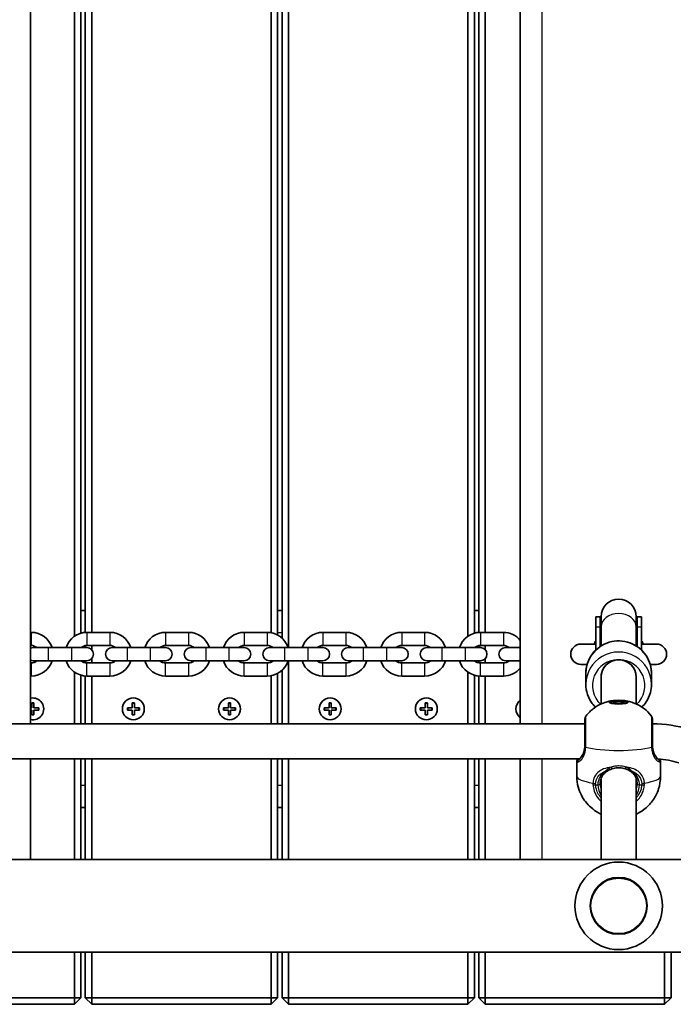
# Model space of a CAD drawing. Units: millimetres. Extents: x -4762 to 4972, y -2892 to 3189.
# Drawn here: x 1572 to 1871, y -249 to 201 of the extents above; entities that cross this region are included whole.
import ezdxf

# ---------------------------------------------------------------- set-up
doc = ezdxf.new("R2010")
doc.units = ezdxf.units.MM
doc.layers.add('Widoczne (ISO)', color=7, linetype='Continuous', lineweight=35)
doc.layers.add('Widoczne wąskie (ISO)', color=7, linetype='Continuous', lineweight=25)

msp = doc.modelspace()

# ---------------------------------------------------------------- linework, layer by layer
at = {"layer": 'Widoczne (ISO)'}
for p, q in [((1576.53, -120.72), (1576.53, 522.95)), ((1800.53, 522.95), (1800.53, -120.72)), ((1694.53, -85.88), (1694.53, 488.12)), ((1596.53, 482.94), (1596.53, -80.7)), ((1599.53, -79.27), (1599.53, 481.5)), ((1689.53, -80.08), (1689.53, 482.32)), ((1691.53, 483.74), (1691.53, -81.5)), ((1776.53, 482.94), (1776.53, -80.7)), ((1779.53, -79.27), (1779.53, 481.5)), ((1601.53, 481.15), (1601.53, -78.91)), ((1604.53, -78.88), (1604.53, 481.12)), ((1686.53, 481.27), (1686.53, -79.04)), ((1781.53, 481.15), (1781.53, -78.91)), ((1784.53, -78.88), (1784.53, 481.12)), ((1601.53, -68.88), (1599.53, -68.88)), ((1691.53, -68.88), (1689.53, -68.88)), ((1781.53, -68.88), (1779.53, -68.88)), ((1835.03, -76.34), (1835.03, -71.84)), ((1835.03, -71.84), (1837.03, -71.84)), ((1837.03, -76.34), (1837.03, -71.84)), ((1837.53, -71.73), (1837.53, -76.35)), ((1853.53, -76.35), (1853.53, -71.73)), ((1854.03, -76.34), (1854.03, -71.84)), ((1854.03, -71.84), (1856.03, -71.84)), ((1856.03, -76.34), (1856.03, -71.84)), ((1835.03, -76.34), (1835.03, -87.02)), ((1837.03, -76.34), (1837.03, -85.4)), ((1837.53, -76.35), (1837.53, -85.08)), ((1853.53, -76.35), (1853.53, -85.08)), ((1854.03, -76.34), (1854.03, -85.4)), ((1856.03, -76.34), (1856.03, -87.02)), ((1576.53, -78.88), (1576.78, -78.88)), ((1602.27, -78.88), (1612.77, -78.88)), ((1638.27, -78.88), (1648.77, -78.88)), ((1674.27, -78.88), (1684.77, -78.88)), ((1710.27, -78.88), (1720.77, -78.88)), ((1746.27, -78.88), (1756.77, -78.88)), ((1782.27, -78.88), (1792.77, -78.88)), ((1576.53, -84.88), (1576.78, -84.88)), ((1601.53, -84.95), (1601.53, -85.88)), ((1602.27, -84.88), (1612.77, -84.88)), ((1604.53, -86.9), (1604.53, -84.88)), ((1638.27, -84.88), (1648.77, -84.88)), ((1674.27, -84.88), (1684.77, -84.88)), ((1686.53, -85.29), (1686.53, -85.88)), ((1710.27, -84.88), (1720.77, -84.88)), ((1746.27, -84.88), (1756.77, -84.88)), ((1781.53, -84.95), (1781.53, -85.88)), ((1782.27, -84.88), (1792.77, -84.88)), ((1784.53, -86.9), (1784.53, -84.88)), ((1835.03, -84.23), (1828.25, -84.23)), ((1862.8, -84.23), (1856.03, -84.23)), ((1584.77, -85.88), (1577.77, -85.88)), ((1595.27, -85.88), (1584.77, -85.88)), ((1602.27, -85.88), (1595.27, -85.88)), ((1620.78, -85.88), (1613.78, -85.88)), ((1631.28, -85.88), (1620.78, -85.88)), ((1638.27, -85.88), (1631.28, -85.88)), ((1656.77, -85.88), (1649.77, -85.88)), ((1667.27, -85.88), (1656.77, -85.88)), ((1674.27, -85.88), (1667.27, -85.88)), ((1692.77, -85.88), (1685.77, -85.88)), ((1703.27, -85.88), (1692.77, -85.88)), ((1710.27, -85.88), (1703.27, -85.88)), ((1728.77, -85.88), (1721.77, -85.88)), ((1739.27, -85.88), (1728.77, -85.88)), ((1746.27, -85.88), (1739.27, -85.88)), ((1764.77, -85.88), (1757.77, -85.88)), ((1775.27, -85.88), (1764.77, -85.88)), ((1782.27, -85.88), (1775.27, -85.88)), ((1800.53, -85.88), (1793.77, -85.88)), ((1576.78, -92.88), (1576.53, -92.88)), ((1577.77, -91.88), (1584.77, -91.88)), ((1595.27, -91.88), (1584.77, -91.88)), ((1595.27, -91.88), (1602.27, -91.88)), ((1601.53, -91.88), (1601.53, -92.81)), ((1612.77, -92.88), (1602.27, -92.88)), ((1604.53, -92.88), (1604.53, -90.87)), ((1613.78, -91.88), (1620.78, -91.88)), ((1631.28, -91.88), (1620.78, -91.88)), ((1631.28, -91.88), (1638.27, -91.88)), ((1648.77, -92.88), (1638.27, -92.88)), ((1649.77, -91.88), (1656.77, -91.88)), ((1667.27, -91.88), (1656.77, -91.88)), ((1667.27, -91.88), (1674.27, -91.88)), ((1684.77, -92.88), (1674.27, -92.88)), ((1685.77, -91.88), (1692.77, -91.88)), ((1686.53, -91.88), (1686.53, -92.48)), ((1703.27, -91.88), (1692.77, -91.88)), ((1694.53, -120.72), (1694.53, -91.88)), ((1703.27, -91.88), (1710.27, -91.88)), ((1720.77, -92.88), (1710.27, -92.88)), ((1721.77, -91.88), (1728.77, -91.88)), ((1739.27, -91.88), (1728.77, -91.88)), ((1739.27, -91.88), (1746.27, -91.88)), ((1756.77, -92.88), (1746.27, -92.88)), ((1757.77, -91.88), (1764.77, -91.88)), ((1775.27, -91.88), (1764.77, -91.88)), ((1775.27, -91.88), (1782.27, -91.88)), ((1781.53, -91.88), (1781.53, -92.81)), ((1792.77, -92.88), (1782.27, -92.88)), ((1784.53, -92.88), (1784.53, -90.87)), ((1793.77, -91.88), (1800.53, -91.88)), ((1828.25, -93.53), (1831.1, -93.53)), ((1859.95, -93.53), (1862.8, -93.53)), ((1576.78, -98.88), (1576.53, -98.88)), ((1596.53, -97.06), (1596.53, -120.72)), ((1599.53, -120.72), (1599.53, -98.5)), ((1601.53, -98.85), (1601.53, -120.72)), ((1612.77, -98.88), (1602.27, -98.88)), ((1604.53, -120.72), (1604.53, -98.88)), ((1648.77, -98.88), (1638.27, -98.88)), ((1684.77, -98.88), (1674.27, -98.88)), ((1686.53, -98.73), (1686.53, -120.72)), ((1689.53, -120.72), (1689.53, -97.68)), ((1691.53, -96.26), (1691.53, -120.72)), ((1720.77, -98.88), (1710.27, -98.88)), ((1756.77, -98.88), (1746.27, -98.88)), ((1776.53, -97.06), (1776.53, -120.72)), ((1779.53, -120.72), (1779.53, -98.5)), ((1781.53, -98.85), (1781.53, -120.72)), ((1792.77, -98.88), (1782.27, -98.88)), ((1784.53, -120.72), (1784.53, -98.88)), ((1830.52, -97.57), (1830.52, -102.6)), ((1860.52, -97.57), (1860.52, -102.6)), ((1837.53, -111.63), (1837.53, -99.25)), ((1853.53, -111.63), (1853.53, -99.25)), ((1577.03, -113.38), (1577.03, -111.13)), ((1577.03, -111.13), (1578.03, -111.13)), ((1578.03, -111.13), (1578.03, -113.38)), ((1623.03, -113.38), (1623.03, -111.13)), ((1623.03, -111.13), (1624.03, -111.13)), ((1624.03, -111.13), (1624.03, -113.38)), ((1667.03, -113.38), (1667.03, -111.13)), ((1667.03, -111.13), (1668.03, -111.13)), ((1668.03, -111.13), (1668.03, -113.38)), ((1713.03, -113.38), (1713.03, -111.13)), ((1713.03, -111.13), (1714.03, -111.13)), ((1714.03, -111.13), (1714.03, -113.38)), ((1757.03, -113.38), (1757.03, -111.13)), ((1757.03, -111.13), (1758.03, -111.13)), ((1758.03, -111.13), (1758.03, -113.38)), ((1842.02, -110.8), (1842.02, -111.32)), ((1842.93, -110.8), (1844.23, -110.34)), ((1844.23, -111.26), (1842.93, -110.8)), ((1844.23, -110.34), (1846.82, -110.34)), ((1844.23, -110.34), (1844.23, -111.26)), ((1846.82, -111.26), (1844.23, -111.26)), ((1846.82, -110.34), (1846.82, -111.26)), ((1846.82, -110.34), (1848.12, -110.8)), ((1848.12, -110.8), (1846.82, -111.26)), ((1849.02, -110.8), (1849.02, -111.32)), ((1576.53, -113.38), (1577.03, -113.38)), ((1577.03, -114.38), (1576.53, -114.38)), ((1577.03, -116.63), (1577.03, -114.38)), ((1578.03, -116.63), (1577.03, -116.63)), ((1578.03, -113.38), (1580.28, -113.38)), ((1578.03, -114.38), (1578.03, -116.63)), ((1580.28, -114.38), (1578.03, -114.38)), ((1580.28, -113.38), (1580.28, -114.38)), ((1620.78, -113.38), (1623.03, -113.38)), ((1620.78, -114.38), (1620.78, -113.38)), ((1623.03, -114.38), (1620.78, -114.38)), ((1623.03, -116.63), (1623.03, -114.38)), ((1624.03, -116.63), (1623.03, -116.63)), ((1624.03, -113.38), (1626.28, -113.38)), ((1624.03, -114.38), (1624.03, -116.63)), ((1626.28, -114.38), (1624.03, -114.38)), ((1626.28, -113.38), (1626.28, -114.38)), ((1664.78, -113.38), (1667.03, -113.38)), ((1664.78, -114.38), (1664.78, -113.38)), ((1667.03, -114.38), (1664.78, -114.38)), ((1667.03, -116.63), (1667.03, -114.38)), ((1668.03, -116.63), (1667.03, -116.63)), ((1668.03, -113.38), (1670.28, -113.38)), ((1668.03, -114.38), (1668.03, -116.63)), ((1670.28, -114.38), (1668.03, -114.38)), ((1670.28, -113.38), (1670.28, -114.38)), ((1710.78, -113.38), (1713.03, -113.38)), ((1710.78, -114.38), (1710.78, -113.38)), ((1713.03, -114.38), (1710.78, -114.38)), ((1713.03, -116.63), (1713.03, -114.38)), ((1714.03, -116.63), (1713.03, -116.63)), ((1714.03, -113.38), (1716.28, -113.38)), ((1714.03, -114.38), (1714.03, -116.63)), ((1716.28, -114.38), (1714.03, -114.38)), ((1716.28, -113.38), (1716.28, -114.38)), ((1754.78, -113.38), (1757.03, -113.38)), ((1754.78, -114.38), (1754.78, -113.38)), ((1757.03, -114.38), (1754.78, -114.38)), ((1757.03, -116.63), (1757.03, -114.38)), ((1758.03, -116.63), (1757.03, -116.63)), ((1758.03, -113.38), (1760.28, -113.38)), ((1758.03, -114.38), (1758.03, -116.63)), ((1760.28, -114.38), (1758.03, -114.38)), ((1760.28, -113.38), (1760.28, -114.38)), ((1547.03, -120.72), (1830.03, -120.72)), ((1549.4, -136.72), (1827.65, -136.72)), ((1576.53, -182.68), (1576.53, -136.72)), ((1596.53, -136.72), (1596.53, -182.68)), ((1599.53, -182.68), (1599.53, -136.72)), ((1601.53, -136.72), (1601.53, -182.68)), ((1604.53, -182.68), (1604.53, -136.72)), ((1686.53, -136.72), (1686.53, -182.68)), ((1689.53, -182.68), (1689.53, -136.72)), ((1691.53, -136.72), (1691.53, -182.68)), ((1694.53, -182.68), (1694.53, -136.72)), ((1776.53, -136.72), (1776.53, -182.68)), ((1779.53, -182.68), (1779.53, -136.72)), ((1781.53, -136.72), (1781.53, -182.68)), ((1784.53, -182.68), (1784.53, -136.72)), ((1800.53, -136.72), (1800.53, -182.68)), ((1826.38, -144.67), (1826.38, -138.02)), ((1864.67, -144.67), (1864.67, -138.02)), ((1837.53, -182.68), (1837.53, -145.59)), ((1853.53, -182.68), (1853.53, -145.59)), ((1599.53, -158.88), (1601.53, -158.88)), ((1689.53, -158.88), (1691.53, -158.88)), ((1779.53, -158.88), (1781.53, -158.88)), ((2136.52, -182.68), (612.53, -182.68)), ((2136.52, -225.08), (612.53, -225.08)), ((1596.53, -225.08), (1596.53, -245.88)), ((1599.53, -245.88), (1599.53, -225.08)), ((1601.53, -225.08), (1601.53, -245.88)), ((1604.53, -245.88), (1604.53, -225.08)), ((1686.53, -225.08), (1686.53, -245.88)), ((1689.53, -245.88), (1689.53, -225.08)), ((1691.53, -225.08), (1691.53, -245.88)), ((1694.53, -245.88), (1694.53, -225.08)), ((1776.53, -225.08), (1776.53, -245.88)), ((1779.53, -245.88), (1779.53, -225.08)), ((1781.53, -225.08), (1781.53, -245.88)), ((1784.53, -245.88), (1784.53, -225.08)), ((1866.53, -225.08), (1866.53, -245.88)), ((1869.53, -245.88), (1869.53, -225.08)), ((1596.53, -245.88), (1514.53, -245.88)), ((1596.53, -248.88), (1599.53, -245.88)), ((1596.53, -245.88), (1599.53, -245.88)), ((1596.53, -245.88), (1596.53, -248.88)), ((1601.53, -245.88), (1604.53, -248.88)), ((1604.53, -245.88), (1601.53, -245.88)), ((1604.53, -245.88), (1604.53, -248.88)), ((1686.53, -245.88), (1604.53, -245.88)), ((1686.53, -248.88), (1689.53, -245.88)), ((1686.53, -245.88), (1689.53, -245.88)), ((1686.53, -245.88), (1686.53, -248.88)), ((1691.53, -245.88), (1694.53, -248.88)), ((1694.53, -245.88), (1691.53, -245.88)), ((1694.53, -245.88), (1694.53, -248.88)), ((1776.53, -245.88), (1694.53, -245.88)), ((1776.53, -248.88), (1779.53, -245.88)), ((1776.53, -245.88), (1779.53, -245.88)), ((1776.53, -245.88), (1776.53, -248.88)), ((1781.53, -245.88), (1784.53, -248.88)), ((1784.53, -245.88), (1781.53, -245.88)), ((1784.53, -245.88), (1784.53, -248.88)), ((1866.53, -245.88), (1784.53, -245.88)), ((1866.53, -248.88), (1869.53, -245.88)), ((1866.53, -245.88), (1869.53, -245.88)), ((1866.53, -245.88), (1866.53, -248.88)), ((1514.53, -248.88), (1596.53, -248.88)), ((1604.53, -248.88), (1686.53, -248.88)), ((1694.53, -248.88), (1776.53, -248.88)), ((1784.53, -248.88), (1866.53, -248.88))]:
    msp.add_line(p, q, dxfattribs=at)
for centre, radius in [((1623.53, -113.88), 5), ((1667.53, -113.88), 5), ((1713.53, -113.88), 5), ((1757.53, -113.88), 5), ((1845.52, -203.88), 13)]:
    msp.add_circle(centre, radius, dxfattribs=at)
for centre, radius, start, end in [((1845.52, -71.73), 8, 0, 180), ((1845.52, -71.84), 8.5, 180, 199.7499), ((1845.52, -71.84), 8.5, 340.2501, 0), ((1576.78, -88.88), 10, 17.4576, 90), ((1602.27, -88.88), 10, 90, 162.5424), ((1612.77, -88.88), 10, 17.4576, 90), ((1638.27, -88.88), 10, 90, 162.5424), ((1648.77, -88.88), 10, 17.4576, 90), ((1674.27, -88.88), 10, 90, 162.5424), ((1684.77, -88.88), 10, 17.4576, 90), ((1710.27, -88.88), 10, 90, 162.5424), ((1720.77, -88.88), 10, 17.4576, 90), ((1746.27, -88.88), 10, 90, 162.5424), ((1756.77, -88.88), 10, 17.4576, 90), ((1782.27, -88.88), 10, 90, 162.5424), ((1792.77, -88.88), 10, 39.195, 90), ((1576.78, -88.88), 4, 48.5904, 90), ((1602.27, -88.88), 4, 90, 131.4096), ((1612.77, -88.88), 4, 48.5904, 90), ((1638.27, -88.88), 4, 90, 131.4096), ((1648.77, -88.88), 4, 48.5904, 90), ((1674.27, -88.88), 4, 90, 131.4096), ((1684.77, -88.88), 4, 48.5904, 90), ((1710.27, -88.88), 4, 90, 131.4096), ((1720.77, -88.88), 4, 48.5904, 90), ((1746.27, -88.88), 4, 90, 131.4096), ((1756.77, -88.88), 4, 48.5904, 90), ((1782.27, -88.88), 4, 90, 131.4096), ((1792.77, -88.88), 4, 48.5904, 90), ((1828.25, -88.88), 4.65, 90, 270), ((1845.52, -88.88), 12.15, 149.7912, 157.498), ((1845.52, -88.88), 12.15, 22.502, 30.2088), ((1862.8, -88.88), 4.65, 270, 90), ((1577.77, -88.88), 3, 90, 114.6243), ((1602.27, -88.88), 3, 270, 90), ((1613.78, -88.88), 3, 90, 270), ((1638.27, -88.88), 3, 270, 90), ((1649.77, -88.88), 3, 90, 270), ((1674.27, -88.88), 3, 270, 90), ((1685.77, -88.88), 3, 90, 270), ((1710.27, -88.88), 3, 270, 90), ((1721.77, -88.88), 3, 90, 270), ((1746.27, -88.88), 3, 270, 90), ((1757.77, -88.88), 3, 90, 270), ((1782.27, -88.88), 3, 270, 90), ((1793.77, -88.88), 3, 90, 270), ((1577.77, -88.88), 3, 245.3757, 270), ((1576.78, -88.88), 10, 270, 342.5424), ((1576.78, -88.88), 4, 270, 311.4096), ((1602.27, -88.88), 10, 197.4576, 270), ((1602.27, -88.88), 4, 228.5904, 270), ((1612.77, -88.88), 10, 270, 342.5424), ((1612.77, -88.88), 4, 270, 311.4096), ((1638.27, -88.88), 10, 197.4576, 270), ((1638.27, -88.88), 4, 228.5904, 270), ((1648.77, -88.88), 10, 270, 342.5424), ((1648.77, -88.88), 4, 270, 311.4096), ((1674.27, -88.88), 10, 197.4576, 270), ((1674.27, -88.88), 4, 228.5904, 270), ((1684.77, -88.88), 10, 270, 342.5424), ((1684.77, -88.88), 4, 270, 311.4096), ((1710.27, -88.88), 10, 197.4576, 270), ((1710.27, -88.88), 4, 228.5904, 270), ((1720.77, -88.88), 10, 270, 342.5424), ((1720.77, -88.88), 4, 270, 311.4096), ((1746.27, -88.88), 10, 197.4576, 270), ((1746.27, -88.88), 4, 228.5904, 270), ((1756.77, -88.88), 10, 270, 342.5424), ((1756.77, -88.88), 4, 270, 311.4096), ((1782.27, -88.88), 10, 197.4576, 270), ((1782.27, -88.88), 4, 228.5904, 270), ((1792.77, -88.88), 4, 270, 311.4096), ((1792.77, -88.88), 10, 270, 320.805), ((1577.53, -113.88), 5, 258.463, 101.537), ((1803.53, -113.88), 5, 126.8699, 233.1301), ((1832.03, -118.41), 2, 141.7582, 180), ((1859.03, -118.41), 2, 0, 38.2418), ((1861.03, -178.72), 58, 73.1768, 90), ((1861.03, -178.72), 42, 73.3934, 86.6699), ((1845.52, -203.88), 20, 0, 180), ((1845.52, -203.88), 20, 180, 0)]:
    msp.add_arc(centre, radius, start, end, dxfattribs=at)
for major_axis, ratio, start_param, end_param in [((8, 0), 0.981164, 0, 3.141593), ((-8, 0), 0.979069, 3.141593, 6.283185)]:
    msp.add_ellipse((1845.52, -99.25), major_axis=major_axis, ratio=ratio, start_param=start_param, end_param=end_param, dxfattribs=at)
for major_axis in [(4.35, 0), (-3.5, 0)]:
    msp.add_ellipse((1845.52, -110.8), major_axis=major_axis, ratio=0.203527, dxfattribs=at)
for points, knots in [([(1830.52, -97.57), (1830.52, -96), (1830.78, -94.43), (1831.78, -91.45), (1832.53, -90.04), (1834.43, -87.51), (1835.58, -86.4), (1838.2, -84.59), (1839.65, -83.89), (1842.72, -82.98), (1844.33, -82.76), (1847.54, -82.85), (1849.13, -83.15), (1852.15, -84.23), (1853.57, -85.01), (1856.09, -86.97), (1857.18, -88.14), (1858.94, -90.78), (1859.6, -92.24), (1860.35, -95), (1860.52, -96.29), (1860.52, -97.57)], [3.141593, 3.141593, 3.141593, 3.141593, 3.459377, 3.459377, 3.777618, 3.777618, 4.097021, 4.097021, 4.417789, 4.417789, 4.739591, 4.739591, 5.061729, 5.061729, 5.383397, 5.383397, 5.703938, 5.703938, 6.023102, 6.023102, 6.283185, 6.283185, 6.283185, 6.283185]), ([(1834.92, -84.11), (1834.92, -84.11), (1834.92, -84.11), (1834.91, -84.11), (1834.9, -84.12), (1834.84, -84.15), (1834.77, -84.19), (1834.61, -84.23), (1834.55, -84.23), (1834.49, -84.23)], [2.0238047, 2.0238047, 2.0238047, 2.0238047, 2.0332509, 2.0332509, 2.0712203, 2.0712203, 2.1275821, 2.1275821, 2.1498664, 2.1498664, 2.1498664, 2.1498664]), ([(1856.56, -84.23), (1856.45, -84.23), (1856.36, -84.21), (1856.23, -84.17), (1856.19, -84.14), (1856.14, -84.11), (1856.13, -84.11), (1856.13, -84.11)], [0.3156397, 0.3156397, 0.3156397, 0.3156397, 0.3550424, 0.3550424, 0.3985019, 0.3985019, 0.4416941, 0.4416941, 0.4416941, 0.4416941]), ([(1830.52, -102.6), (1830.52, -104.17), (1830.78, -105.74), (1831.78, -108.72), (1832.53, -110.13), (1833.92, -111.99), (1834.41, -112.54), (1834.94, -113.06)], [3.1415927, 3.1415927, 3.1415927, 3.1415927, 3.459377, 3.459377, 3.7776183, 3.7776183, 3.9266939, 3.9266939, 3.9266939, 3.9266939]), ([(1856.11, -113.06), (1856.84, -112.35), (1857.5, -111.56), (1858.94, -109.39), (1859.6, -107.93), (1860.35, -105.17), (1860.52, -103.88), (1860.52, -102.6)], [5.4980841, 5.4980841, 5.4980841, 5.4980841, 5.7039377, 5.7039377, 6.0231025, 6.0231025, 6.2831853, 6.2831853, 6.2831853, 6.2831853]), ([(1830.45, -117.18), (1831.71, -115.58), (1832.89, -114.56), (1835.51, -112.57), (1836.7, -112), (1838.8, -111.06), (1839.61, -110.82), (1840.95, -110.44), (1841.48, -110.33), (1842.4, -110.16), (1842.79, -110.1), (1843.37, -110.03), (1843.59, -110), (1843.79, -109.99)], [3.300639, 3.300639, 3.300639, 3.300639, 3.403571, 3.403571, 3.569789, 3.569789, 3.770148, 3.770148, 3.970507, 3.970507, 4.170866, 4.170866, 4.302434, 4.302434, 4.302434, 4.302434]), ([(1847.26, -109.99), (1847.57, -110.01), (1847.91, -110.05), (1848.67, -110.16), (1849.1, -110.23), (1850.13, -110.45), (1850.73, -110.6), (1852.31, -111.11), (1853.29, -111.45), (1856.14, -112.99), (1858.15, -114.08), (1860.6, -117.18)], [5.122344, 5.122344, 5.122344, 5.122344, 5.322703, 5.322703, 5.523062, 5.523062, 5.723421, 5.723421, 5.92378, 5.92378, 6.124139, 6.124139, 6.124139, 6.124139]), ([(1830.03, -118.41), (1830.03, -118.41), (1830.03, -118.41), (1830.03, -118.43), (1830.03, -118.85), (1830.03, -120.43), (1830.03, -121.63), (1830.03, -124.69), (1830.03, -126.63), (1830.03, -129.35), (1830.03, -130.12), (1830.03, -130.87)], [1.416359, 1.416359, 1.416359, 1.416359, 1.426728, 1.426728, 1.929794, 1.929794, 2.451064, 2.451064, 3.039836, 3.039836, 3.268858, 3.268858, 3.268858, 3.268858]), ([(1861.03, -130.87), (1861.03, -130.19), (1861.03, -129.5), (1861.03, -127.7), (1861.03, -126.6), (1861.03, -124.19), (1861.03, -122.93), (1861.03, -120.75), (1861.03, -119.85), (1861.03, -118.7), (1861.03, -118.41), (1861.03, -118.41)], [0, 0, 0, 0, 0.207203, 0.207203, 0.538728, 0.538728, 0.96971, 0.96971, 1.426728, 1.426728, 1.852486, 1.852486, 1.852486, 1.852486]), ([(1827.96, -136.4), (1828.17, -136.19), (1828.38, -135.94), (1828.78, -135.37), (1828.97, -135.05), (1829.32, -134.34), (1829.48, -133.95), (1829.74, -133.1), (1829.84, -132.64), (1829.99, -131.68), (1830.03, -131.17), (1830.03, -130.65)], [5.4023573, 5.4023573, 5.4023573, 5.4023573, 5.5765704, 5.5765704, 5.7507835, 5.7507835, 5.9249966, 5.9249966, 6.0992098, 6.0992098, 6.2734229, 6.2734229, 6.2734229, 6.2734229]), ([(1861.03, -130.65), (1861.03, -131.17), (1861.06, -131.68), (1861.21, -132.64), (1861.31, -133.1), (1861.57, -133.95), (1861.73, -134.34), (1862.08, -135.05), (1862.27, -135.37), (1862.67, -135.94), (1862.88, -136.19), (1863.09, -136.4)], [6.2734397, 6.2734397, 6.2734397, 6.2734397, 6.4476528, 6.4476528, 6.6218659, 6.6218659, 6.7960791, 6.7960791, 6.9702922, 6.9702922, 7.1445053, 7.1445053, 7.1445053, 7.1445053]), ([(1826.64, -136.72), (1826.63, -136.76), (1826.62, -136.8), (1826.57, -136.95), (1826.54, -137.06), (1826.49, -137.26), (1826.47, -137.36), (1826.43, -137.54), (1826.41, -137.63), (1826.38, -137.82), (1826.38, -137.91), (1826.38, -138.02)], [5.7964782, 5.7964782, 5.7964782, 5.7964782, 5.8212443, 5.8212443, 5.8875007, 5.8875007, 5.953757, 5.953757, 6.0200134, 6.0200134, 6.0862698, 6.0862698, 6.0862698, 6.0862698]), ([(1827.03, -137.35), (1827.04, -137.34), (1827.06, -137.32), (1827.14, -137.24), (1827.19, -137.19), (1827.31, -137.07), (1827.37, -137.01), (1827.52, -136.85), (1827.6, -136.77), (1827.77, -136.59), (1827.87, -136.5), (1827.96, -136.4)], [0, 0, 0, 0, 0.0695389, 0.0695389, 0.1390777, 0.1390777, 0.2086166, 0.2086166, 0.2781555, 0.2781555, 0.3476944, 0.3476944, 0.3476944, 0.3476944]), ([(1864.02, -137.35), (1864.01, -137.34), (1863.99, -137.32), (1863.91, -137.24), (1863.86, -137.19), (1863.74, -137.07), (1863.68, -137.01), (1863.53, -136.85), (1863.45, -136.77), (1863.28, -136.59), (1863.18, -136.5), (1863.09, -136.4)], [0, 0, 0, 0, 0.0695389, 0.0695389, 0.1390777, 0.1390777, 0.2086166, 0.2086166, 0.2781555, 0.2781555, 0.3476944, 0.3476944, 0.3476944, 0.3476944]), ([(1864.67, -138.02), (1864.67, -137.91), (1864.67, -137.82), (1864.64, -137.63), (1864.62, -137.54), (1864.58, -137.36), (1864.56, -137.26), (1864.51, -137.06), (1864.48, -136.96), (1864.45, -136.86)], [6.0862698, 6.0862698, 6.0862698, 6.0862698, 6.1525228, 6.1525228, 6.2187757, 6.2187757, 6.2850287, 6.2850287, 6.3483835, 6.3483835, 6.3483835, 6.3483835]), ([(1840.01, -142.47), (1839.65, -142.72), (1839.32, -143), (1838.71, -143.61), (1838.44, -143.94), (1837.95, -144.67), (1837.74, -145.06), (1837.39, -145.91), (1837.26, -146.36), (1837.07, -147.31), (1837.03, -147.8), (1837.03, -148.31)], [5.4023573, 5.4023573, 5.4023573, 5.4023573, 5.5765704, 5.5765704, 5.7507835, 5.7507835, 5.9249966, 5.9249966, 6.0992098, 6.0992098, 6.2734229, 6.2734229, 6.2734229, 6.2734229]), ([(1842.6, -141.2), (1842.4, -141.26), (1842.21, -141.33), (1841.83, -141.48), (1841.65, -141.55), (1841.29, -141.72), (1841.12, -141.8), (1840.78, -141.98), (1840.62, -142.08), (1840.3, -142.27), (1840.15, -142.37), (1840.01, -142.47)], [0, 0, 0, 0, 0.0695389, 0.0695389, 0.1390777, 0.1390777, 0.2086166, 0.2086166, 0.2781555, 0.2781555, 0.3476944, 0.3476944, 0.3476944, 0.3476944]), ([(1848.45, -141.2), (1848.08, -141.08), (1847.7, -140.99), (1846.92, -140.84), (1846.53, -140.8), (1845.73, -140.75), (1845.32, -140.75), (1844.52, -140.8), (1844.13, -140.84), (1843.35, -140.99), (1842.97, -141.08), (1842.6, -141.2)], [5.754988, 5.754988, 5.754988, 5.754988, 5.8874973, 5.8874973, 6.0200067, 6.0200067, 6.152516, 6.152516, 6.2850254, 6.2850254, 6.4175347, 6.4175347, 6.4175347, 6.4175347]), ([(1848.45, -141.2), (1848.65, -141.26), (1848.84, -141.33), (1849.22, -141.48), (1849.4, -141.55), (1849.76, -141.72), (1849.93, -141.8), (1850.27, -141.98), (1850.43, -142.08), (1850.75, -142.27), (1850.9, -142.37), (1851.04, -142.47)], [0, 0, 0, 0, 0.0695389, 0.0695389, 0.1390777, 0.1390777, 0.2086166, 0.2086166, 0.2781555, 0.2781555, 0.3476944, 0.3476944, 0.3476944, 0.3476944]), ([(1854.03, -148.31), (1854.03, -147.8), (1853.98, -147.31), (1853.79, -146.36), (1853.66, -145.91), (1853.31, -145.06), (1853.1, -144.67), (1852.61, -143.94), (1852.34, -143.61), (1851.73, -143), (1851.4, -142.72), (1851.04, -142.47)], [6.2734229, 6.2734229, 6.2734229, 6.2734229, 6.447636, 6.447636, 6.6218492, 6.6218492, 6.7960623, 6.7960623, 6.9702754, 6.9702754, 7.1444886, 7.1444886, 7.1444886, 7.1444886]), ([(1837.53, -161.98), (1837.06, -161.77), (1836.53, -161.51), (1835.04, -160.66), (1833.99, -159.98), (1831.97, -158.18), (1831.13, -157.33), (1829.05, -154.6), (1827.75, -152.36), (1826.6, -148), (1826.38, -146.34), (1826.38, -144.67)], [2.7206508, 2.7206508, 2.7206508, 2.7206508, 2.80084, 2.80084, 2.9175584, 2.9175584, 2.9873159, 2.9873159, 3.0880326, 3.0880326, 3.1415927, 3.1415927, 3.1415927, 3.1415927]), ([(1864.67, -144.67), (1864.67, -146.7), (1864.33, -148.72), (1863.15, -152.41), (1862.29, -154.02), (1860.28, -157), (1859.14, -158.15), (1856.61, -160.35), (1855.41, -161.04), (1854.11, -161.71), (1853.81, -161.86), (1853.53, -161.98)], [0, 0, 0, 0, 0.0651288, 0.0651288, 0.1366416, 0.1366416, 0.2297353, 0.2297353, 0.3730164, 0.3730164, 0.4209418, 0.4209418, 0.4209418, 0.4209418])]:
    msp.add_open_spline(points, degree=3, knots=knots, dxfattribs=at)
at = {"layer": 'Widoczne wąskie (ISO)'}
for p, q in [((1810.53, -120.72), (1810.53, 522.95)), ((1835.03, -76.34), (1837.03, -76.34)), ((1854.03, -76.34), (1856.03, -76.34)), ((1576.78, -78.88), (1576.78, -84.88)), ((1599.53, -78.88), (1601.53, -78.88)), ((1602.27, -78.88), (1602.27, -84.88)), ((1612.77, -78.88), (1612.77, -84.88)), ((1638.27, -78.88), (1638.27, -84.88)), ((1648.77, -78.88), (1648.77, -84.88)), ((1674.27, -78.88), (1674.27, -84.88)), ((1684.77, -78.88), (1684.77, -84.88)), ((1689.53, -78.88), (1691.53, -78.88)), ((1710.27, -78.88), (1710.27, -84.88)), ((1720.77, -78.88), (1720.77, -84.88)), ((1746.27, -78.88), (1746.27, -84.88)), ((1756.77, -78.88), (1756.77, -84.88)), ((1779.53, -78.88), (1781.53, -78.88)), ((1782.27, -78.88), (1782.27, -84.88)), ((1792.77, -78.88), (1792.77, -84.88)), ((1584.77, -91.88), (1584.77, -85.88)), ((1595.27, -85.88), (1595.27, -91.88)), ((1620.78, -91.88), (1620.78, -85.88)), ((1631.28, -85.88), (1631.28, -91.88)), ((1656.77, -91.88), (1656.77, -85.88)), ((1667.27, -85.88), (1667.27, -91.88)), ((1692.77, -91.88), (1692.77, -85.88)), ((1703.27, -85.88), (1703.27, -91.88)), ((1728.77, -91.88), (1728.77, -85.88)), ((1739.27, -85.88), (1739.27, -91.88)), ((1764.77, -91.88), (1764.77, -85.88)), ((1775.27, -85.88), (1775.27, -91.88)), ((1576.78, -92.88), (1576.78, -98.88)), ((1602.27, -98.88), (1602.27, -92.88)), ((1612.77, -92.88), (1612.77, -98.88)), ((1638.27, -98.88), (1638.27, -92.88)), ((1648.77, -92.88), (1648.77, -98.88)), ((1674.27, -98.88), (1674.27, -92.88)), ((1684.77, -92.88), (1684.77, -98.88)), ((1710.27, -98.88), (1710.27, -92.88)), ((1720.77, -92.88), (1720.77, -98.88)), ((1746.27, -98.88), (1746.27, -92.88)), ((1756.77, -92.88), (1756.77, -98.88)), ((1782.27, -98.88), (1782.27, -92.88)), ((1792.77, -92.88), (1792.77, -98.88)), ((1578.03, -111.33), (1577.03, -111.33)), ((1624.03, -111.33), (1623.03, -111.33)), ((1668.03, -111.33), (1667.03, -111.33)), ((1714.03, -111.33), (1713.03, -111.33)), ((1758.03, -111.33), (1757.03, -111.33)), ((1577.03, -116.43), (1578.03, -116.43)), ((1580.08, -114.38), (1580.08, -113.38)), ((1620.98, -113.38), (1620.98, -114.38)), ((1623.03, -116.43), (1624.03, -116.43)), ((1626.08, -114.38), (1626.08, -113.38)), ((1664.98, -113.38), (1664.98, -114.38)), ((1667.03, -116.43), (1668.03, -116.43)), ((1670.08, -114.38), (1670.08, -113.38)), ((1710.98, -113.38), (1710.98, -114.38)), ((1713.03, -116.43), (1714.03, -116.43)), ((1716.08, -114.38), (1716.08, -113.38)), ((1754.98, -113.38), (1754.98, -114.38)), ((1757.03, -116.43), (1758.03, -116.43)), ((1760.08, -114.38), (1760.08, -113.38)), ((1810.53, -182.68), (1810.53, -136.72)), ((1601.53, -148.88), (1599.53, -148.88)), ((1691.53, -148.88), (1689.53, -148.88)), ((1781.53, -148.88), (1779.53, -148.88)), ((1834.97, -148.51), (1836.03, -148.51)), ((1855.03, -148.51), (1856.08, -148.51))]:
    msp.add_line(p, q, dxfattribs=at)
msp.add_circle((1845.52, -203.88), 12.67, dxfattribs=at)
for centre, major_axis, ratio, start_param, end_param in [((1845.52, -76.35), (-8, 0), 0.753899, 3.141593, 6.283185), ((1845.52, -76.34), (-8.5, 0), 0.758156, 0, 0.344701), ((1845.52, -76.34), (8.5, 0), 0.758156, 5.938484, 6.283185), ((1845.52, -97.57), (-15, 0), 0.981164, 3.141593, 6.283185), ((1845.52, -102.6), (15, 0), 0.981164, 0, 3.141593), ((1845.52, -103.18), (-12, 0), 0.981164, 2.32715, 7.097628), ((1832.02, -131.09), (-2, 0.03), 0.224728, 0.003556, 0.668142), ((1832.03, -130.87), (-2, 0), 0.182003, 0, 0.664587), ((1845.52, -128.94), (19.15, 0), 0.203527, 3.805994, 5.618784), ((1859.03, -130.87), (2, 0), 0.182003, 5.618598, 6.283185), ((1859.03, -131.09), (2, 0.03), 0.224728, 5.615043, 6.279629), ((1827.66, -138.12), (-0.64, 0.769), 0.975917, 0, 0.925359), ((1828.68, -137.09), (-0.716, 0.698), 0.801233, 0, 0.199596), ((1862.37, -137.09), (0.716, 0.698), 0.801233, 6.08359, 6.283185), ((1863.39, -138.12), (0.64, 0.769), 0.975917, 5.357826, 6.283185), ((1839.43, -141.65), (0.571, -0.821), 0.527614, 5.361153, 6.283185), ((1842.29, -140.25), (0.302, -0.953), 0.232405, 4.849909, 6.283185), ((1848.76, -140.25), (-0.302, -0.953), 0.232405, 0, 1.433276), ((1851.62, -141.65), (-0.571, -0.821), 0.527614, 0, 0.922033), ((1845.52, -144.67), (-19.15, 0), 0.203527, 0, 0.907928), ((1834.97, -147.43), (-2, 0.14), 0.253432, 0.923599, 1.588186), ((1836.03, -148.31), (1, 0), 0.203527, 4.712389, 6.283185), ((1845.52, -148.31), (-8.5, 0), 0.979069, 0, 0.344701), ((1845.52, -148.31), (8.5, 0), 0.979069, 5.938484, 6.283185), ((1855.03, -148.31), (-1, 0), 0.203527, 0, 1.570796), ((1856.08, -147.43), (2, 0.14), 0.253432, 4.694999, 5.359586), ((1845.52, -144.67), (19.15, 0), 0.203527, 5.375257, 6.283185), ((1834.97, -148.11), (-2, -0.14), 0.203073, 0.892323, 1.556918), ((1845.52, -148.51), (-9.5, 0), 0.979069, 0, 0.569621), ((1845.52, -148.51), (9.5, 0), 0.979069, 5.713564, 6.283185), ((1856.08, -148.11), (2, -0.14), 0.203073, 4.726267, 5.390863)]:
    msp.add_ellipse(centre, major_axis=major_axis, ratio=ratio, start_param=start_param, end_param=end_param, dxfattribs=at)
for points in [[(1835.02, -83.91), (1834.96, -83.98), (1834.89, -84.07), (1834.81, -84.17)], [(1856.24, -84.17), (1856.16, -84.06), (1856.09, -83.98), (1856.03, -83.91)], [(1827.38, -137), (1827.38, -136.93), (1827.4, -136.83), (1827.42, -136.72)], [(1863.64, -136.8), (1863.66, -136.88), (1863.67, -136.95), (1863.67, -137)], [(1864.37, -138.16), (1864.56, -138.3), (1864.67, -138.25), (1864.67, -138.02)]]:
    msp.add_open_spline(points, degree=3, dxfattribs=at)
for points, knots in [([(1830.45, -131.09), (1830.45, -130.25), (1830.45, -129.4), (1830.45, -126.35), (1830.45, -124.19), (1830.45, -120.76), (1830.45, -119.43), (1830.45, -117.66), (1830.45, -117.19), (1830.45, -117.18), (1830.45, -117.18), (1830.45, -117.18)], [-3.268858, -3.268858, -3.268858, -3.268858, -3.039836, -3.039836, -2.451064, -2.451064, -1.929794, -1.929794, -1.426728, -1.426728, -1.416359, -1.416359, -1.416359, -1.416359]), ([(1860.6, -117.18), (1860.6, -117.18), (1860.6, -117.5), (1860.6, -118.78), (1860.6, -119.78), (1860.6, -122.23), (1860.6, -123.63), (1860.6, -126.32), (1860.6, -127.55), (1860.6, -129.56), (1860.6, -130.33), (1860.6, -131.09)], [-1.852486, -1.852486, -1.852486, -1.852486, -1.426728, -1.426728, -0.96971, -0.96971, -0.538728, -0.538728, -0.207203, -0.207203, 0, 0, 0, 0]), ([(1826.68, -138.16), (1826.68, -138.16), (1826.68, -138.16), (1826.94, -138.19), (1827.35, -138.04), (1828.24, -137.33), (1828.71, -136.83), (1829.58, -135.42), (1829.97, -134.49), (1830.35, -132.78), (1830.43, -132.07), (1830.45, -131.34)], [2.148453, 2.148453, 2.148453, 2.148453, 2.14978, 2.14978, 2.539917, 2.539917, 2.871251, 2.871251, 3.229444, 3.229444, 3.453315, 3.453315, 3.453315, 3.453315]), ([(1827.87, -136.52), (1828.32, -136.07), (1828.77, -135.47), (1829.58, -133.82), (1829.9, -132.69), (1830.02, -131.18), (1830.03, -130.92), (1830.03, -130.65)], [5.4023573, 5.4023573, 5.4023573, 5.4023573, 5.7561789, 5.7561789, 6.1839076, 6.1839076, 6.2734229, 6.2734229, 6.2734229, 6.2734229]), ([(1830.02, -131.06), (1830.01, -131.68), (1829.95, -132.28), (1829.66, -133.73), (1829.36, -134.52), (1828.69, -135.71), (1828.34, -136.13), (1827.97, -136.44), (1827.92, -136.48), (1827.87, -136.52)], [-3.4533149, -3.4533149, -3.4533149, -3.4533149, -3.2294441, -3.2294441, -2.8712508, -2.8712508, -2.5399173, -2.5399173, -2.4824139, -2.4824139, -2.4824139, -2.4824139]), ([(1830.03, -130.87), (1830.03, -130.9), (1830.02, -130.93), (1830.02, -131), (1830.02, -131.03), (1830.02, -131.06)], [0, 0, 0, 0, 0.01150026, 0.01150026, 0.02300051, 0.02300051, 0.02300051, 0.02300051]), ([(1830.45, -131.34), (1830.45, -131.3), (1830.45, -131.26), (1830.45, -131.18), (1830.45, -131.13), (1830.45, -131.09)], [-0.02300051, -0.02300051, -0.02300051, -0.02300051, -0.01150026, -0.01150026, 0, 0, 0, 0]), ([(1860.6, -131.09), (1860.6, -131.13), (1860.6, -131.18), (1860.6, -131.26), (1860.6, -131.3), (1860.6, -131.34)], [-0.02300051, -0.02300051, -0.02300051, -0.02300051, -0.01150026, -0.01150026, 0, 0, 0, 0]), ([(1860.6, -131.34), (1860.61, -131.88), (1860.66, -132.4), (1860.88, -133.71), (1861.1, -134.45), (1861.74, -135.93), (1862.19, -136.61), (1863.01, -137.52), (1863.38, -137.8), (1863.97, -138.12), (1864.2, -138.18), (1864.37, -138.16)], [0, 0, 0, 0, 0.164774, 0.164774, 0.428413, 0.428413, 0.76194, 0.76194, 1.048751, 1.048751, 1.304861, 1.304861, 1.304861, 1.304861]), ([(1861.03, -130.65), (1861.03, -131.09), (1861.05, -131.52), (1861.19, -132.6), (1861.33, -133.23), (1861.78, -134.53), (1862.12, -135.17), (1862.71, -136.01), (1862.94, -136.29), (1863.18, -136.52)], [6.2734397, 6.2734397, 6.2734397, 6.2734397, 6.41994, 6.41994, 6.6543405, 6.6543405, 6.9590612, 6.9590612, 7.1445053, 7.1445053, 7.1445053, 7.1445053]), ([(1861.03, -131.06), (1861.03, -131.03), (1861.03, -131), (1861.03, -130.93), (1861.03, -130.9), (1861.03, -130.87)], [0, 0, 0, 0, 0.01150026, 0.01150026, 0.02300051, 0.02300051, 0.02300051, 0.02300051]), ([(1863.18, -136.52), (1862.99, -136.38), (1862.79, -136.19), (1862.24, -135.52), (1861.9, -134.96), (1861.41, -133.7), (1861.24, -133.07), (1861.07, -131.96), (1861.03, -131.52), (1861.03, -131.06)], [-0.970901, -0.970901, -0.970901, -0.970901, -0.7619401, -0.7619401, -0.4284126, -0.4284126, -0.1647741, -0.1647741, 0, 0, 0, 0]), ([(1826.38, -138.02), (1826.38, -138.13), (1826.4, -138.2), (1826.5, -138.25), (1826.58, -138.23), (1826.68, -138.16)], [6.0862698, 6.0862698, 6.0862698, 6.0862698, 6.2497027, 6.2497027, 6.4175347, 6.4175347, 6.4175347, 6.4175347]), ([(1826.68, -138.16), (1826.79, -137.97), (1826.96, -137.7), (1827.38, -137.12), (1827.6, -136.83), (1827.87, -136.52)], [0, 0, 0, 0, 0.1944859, 0.1944859, 0.3476944, 0.3476944, 0.3476944, 0.3476944]), ([(1863.18, -136.52), (1863.45, -136.83), (1863.67, -137.12), (1864.09, -137.7), (1864.26, -137.97), (1864.37, -138.16)], [-0.3476944, -0.3476944, -0.3476944, -0.3476944, -0.1944859, -0.1944859, 0, 0, 0, 0]), ([(1842.12, -140.45), (1840.88, -140.62), (1839.7, -140.91), (1837.61, -141.74), (1836.69, -142.28), (1835.15, -143.71), (1834.54, -144.63), (1833.94, -146.33), (1833.8, -147.03), (1833.74, -147.75)], [2.148457, 2.148457, 2.148457, 2.148457, 2.492173, 2.492173, 2.823266, 2.823266, 3.182018, 3.182018, 3.406238, 3.406238, 3.406238, 3.406238]), ([(1834.97, -147.93), (1835.02, -147.32), (1835.15, -146.72), (1835.69, -145.27), (1836.23, -144.48), (1837.62, -143.24), (1838.43, -142.77), (1839.38, -142.41), (1839.41, -142.4), (1839.43, -142.39)], [-3.4062376, -3.4062376, -3.4062376, -3.4062376, -3.1820177, -3.1820177, -2.8232659, -2.8232659, -2.4921733, -2.4921733, -2.482413, -2.482413, -2.482413, -2.482413]), ([(1839.43, -142.39), (1838.61, -142.91), (1837.9, -143.57), (1836.66, -145.31), (1836.2, -146.46), (1836.04, -147.98), (1836.03, -148.25), (1836.03, -148.51)], [5.4023573, 5.4023573, 5.4023573, 5.4023573, 5.7561789, 5.7561789, 6.1839076, 6.1839076, 6.2734229, 6.2734229, 6.2734229, 6.2734229]), ([(1842.12, -140.45), (1841.5, -140.73), (1840.93, -141.09), (1840.06, -141.76), (1839.72, -142.08), (1839.43, -142.39)], [0, 0, 0, 0, 0.1944419, 0.1944419, 0.3476944, 0.3476944, 0.3476944, 0.3476944]), ([(1848.93, -140.45), (1847.85, -140.13), (1846.69, -139.96), (1845.52, -139.96), (1844.95, -139.96), (1844.38, -140), (1843.23, -140.16), (1842.66, -140.28), (1842.12, -140.45)], [5.754988, 5.754988, 5.754988, 5.754988, 6.0862698, 6.0862698, 6.0862698, 6.2497027, 6.2497027, 6.4175347, 6.4175347, 6.4175347, 6.4175347]), ([(1851.62, -142.39), (1851.33, -142.08), (1850.99, -141.76), (1850.12, -141.09), (1849.55, -140.73), (1848.93, -140.45)], [-0.3476944, -0.3476944, -0.3476944, -0.3476944, -0.194442, -0.194442, 0, 0, 0, 0]), ([(1857.31, -147.75), (1857.27, -147.21), (1857.18, -146.69), (1856.82, -145.4), (1856.48, -144.66), (1855.43, -143.19), (1854.66, -142.5), (1852.92, -141.49), (1851.98, -141.13), (1850.32, -140.68), (1849.63, -140.55), (1848.93, -140.45)], [0, 0, 0, 0, 0.165681, 0.165681, 0.43077, 0.43077, 0.763372, 0.763372, 1.062687, 1.062687, 1.257781, 1.257781, 1.257781, 1.257781]), ([(1851.62, -142.39), (1852.06, -142.55), (1852.49, -142.75), (1853.7, -143.44), (1854.4, -144.02), (1855.33, -145.29), (1855.64, -145.93), (1855.96, -147.04), (1856.04, -147.48), (1856.08, -147.93)], [-0.9238247, -0.9238247, -0.9238247, -0.9238247, -0.7633722, -0.7633722, -0.4307699, -0.4307699, -0.1656807, -0.1656807, 0, 0, 0, 0]), ([(1855.03, -148.51), (1855.03, -148.07), (1854.99, -147.64), (1854.79, -146.54), (1854.58, -145.9), (1853.91, -144.56), (1853.41, -143.89), (1852.44, -142.97), (1852.05, -142.66), (1851.62, -142.39)], [6.2734229, 6.2734229, 6.2734229, 6.2734229, 6.4200186, 6.4200186, 6.6545718, 6.6545718, 6.9594909, 6.9594909, 7.1444886, 7.1444886, 7.1444886, 7.1444886]), ([(1833.74, -147.75), (1833.73, -147.87), (1833.73, -148), (1833.73, -148.25), (1833.73, -148.38), (1833.74, -148.51)], [-0.07008301, -0.07008301, -0.07008301, -0.07008301, -0.03504151, -0.03504151, 0, 0, 0, 0]), ([(1834.97, -148.51), (1834.96, -148.42), (1834.96, -148.32), (1834.96, -148.13), (1834.96, -148.03), (1834.97, -147.93)], [0, 0, 0, 0, 0.03504151, 0.03504151, 0.07008301, 0.07008301, 0.07008301, 0.07008301]), ([(1856.08, -147.93), (1856.09, -148.03), (1856.09, -148.13), (1856.09, -148.32), (1856.09, -148.42), (1856.08, -148.51)], [0, 0, 0, 0, 0.03504151, 0.03504151, 0.07008301, 0.07008301, 0.07008301, 0.07008301]), ([(1857.31, -148.51), (1857.32, -148.38), (1857.32, -148.25), (1857.32, -148), (1857.32, -147.87), (1857.31, -147.75)], [-0.07008301, -0.07008301, -0.07008301, -0.07008301, -0.03504151, -0.03504151, 0, 0, 0, 0]), ([(1833.74, -148.51), (1833.77, -149.01), (1833.84, -149.5), (1834.37, -152.1), (1835.43, -154.09), (1837.13, -155.85), (1837.33, -156.04), (1837.53, -156.22)], [-3.1747553, -3.1747553, -3.1747553, -3.1747553, -3.0382384, -3.0382384, -2.4465758, -2.4465758, -2.3738492, -2.3738492, -2.3738492, -2.3738492]), ([(1837.53, -154.57), (1836.34, -153.23), (1835.51, -151.58), (1835.06, -149.4), (1835, -148.96), (1834.97, -148.51)], [2.4935231, 2.4935231, 2.4935231, 2.4935231, 3.0382384, 3.0382384, 3.1747553, 3.1747553, 3.1747553, 3.1747553]), ([(1853.52, -156.22), (1854.25, -155.56), (1854.89, -154.82), (1856.1, -153.01), (1856.61, -151.89), (1857.13, -150.01), (1857.26, -149.26), (1857.31, -148.51)], [-0.8008809, -0.8008809, -0.8008809, -0.8008809, -0.5364001, -0.5364001, -0.2063077, -0.2063077, 0, 0, 0, 0]), ([(1856.08, -148.51), (1856.03, -149.19), (1855.92, -149.85), (1855.45, -151.54), (1855, -152.54), (1854.13, -153.84), (1853.84, -154.22), (1853.52, -154.57)], [0, 0, 0, 0, 0.2063077, 0.2063077, 0.5364001, 0.5364001, 0.6812059, 0.6812059, 0.6812059, 0.6812059])]:
    msp.add_open_spline(points, degree=3, knots=knots, dxfattribs=at)

doc.saveas('drawing.dxf')
